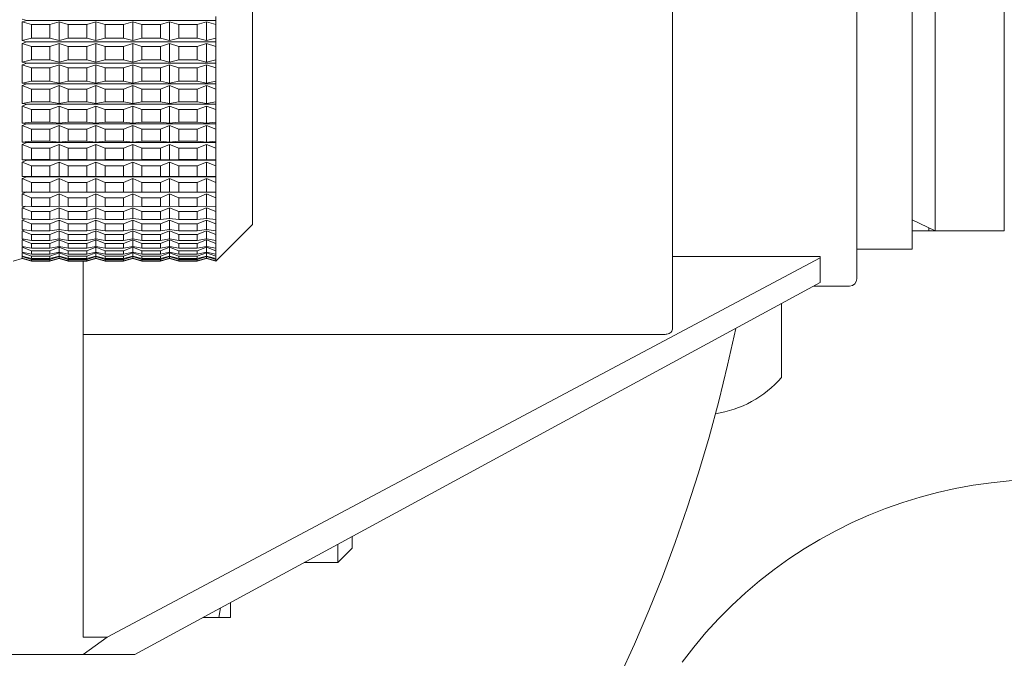
# Model space of a CAD drawing. Units: millimetres. Extents: x 0 to 420, y 0 to 297.
# Drawn here: x 140 to 154, y 30 to 39 of the extents above; entities that cross this region are included whole.
import ezdxf

# ---------------------------------------------------------------- set-up
doc = ezdxf.new("R2010")
doc.units = ezdxf.units.MM
doc.linetypes.add('SLD-Durchgehend', pattern=[0])

# ---------------------------------------------------------------- blocks, each defined once
blk = doc.blocks.new('SW_CENTERMARKSYMBOL_15')
at = {"color": 0, "linetype": 'SLD-Durchgehend', "lineweight": 0}
for p, q in [((0, 1), (0, 6.625)), ((0, 0), (0, 0.5)), ((-1, 0), (-6.625, 0)), ((0, 0), (-0.5, 0)), ((0, 0), (0, -0.5)), ((0, 0), (0.5, 0)), ((1, 0), (6.625, 0)), ((0, -1), (0, -6.625))]:
    blk.add_line(p, q, dxfattribs=at)

msp = doc.modelspace()

# ---------------------------------------------------------------- linework, layer by layer
at = {"color": 7, "linetype": 'SLD-Durchgehend', "lineweight": 15}
for p, q in [((149.3468, 43.40141), (149.3468, 34.75959)), ((151.8468, 42.7305), (151.8468, 35.4305)), ((152.5968, 42.3305), (152.5968, 35.8305)), ((143.6468, 41.993), (143.6468, 36.168)), ((152.9093, 36.0805), (152.9093, 42.0805)), ((153.8468, 37.5805), (153.8468, 40.5805)), ((140.58421, 38.93721), (140.5218, 38.95507)), ((140.5218, 38.91776), (140.58421, 38.93721)), ((140.5218, 38.6616), (140.5218, 38.91776)), ((140.6468, 38.87911), (140.5218, 38.91776)), ((140.58421, 38.93721), (143.1468, 38.93721)), ((140.6468, 38.69357), (140.6468, 38.87911)), ((140.6468, 38.87911), (140.8968, 38.87911)), ((141.0218, 38.91776), (140.8968, 38.87911)), ((140.8968, 38.69357), (140.8968, 38.87911)), ((141.1468, 38.87911), (141.0218, 38.91776)), ((141.0218, 38.6616), (141.0218, 38.91776)), ((141.1468, 38.87911), (141.3968, 38.87911)), ((141.1468, 38.69357), (141.1468, 38.87911)), ((141.5218, 38.91776), (141.3968, 38.87911)), ((141.3968, 38.69357), (141.3968, 38.87911)), ((141.6468, 38.87911), (141.5218, 38.91776)), ((141.5218, 38.6616), (141.5218, 38.91776)), ((141.6468, 38.69357), (141.6468, 38.87911)), ((141.6468, 38.87911), (141.8968, 38.87911)), ((142.0218, 38.91776), (141.8968, 38.87911)), ((141.8968, 38.69357), (141.8968, 38.87911)), ((142.0218, 38.6616), (142.0218, 38.91776)), ((142.1468, 38.87911), (142.0218, 38.91776)), ((142.1468, 38.69357), (142.1468, 38.87911)), ((142.1468, 38.87911), (142.3968, 38.87911)), ((142.5218, 38.91776), (142.3968, 38.87911)), ((142.3968, 38.69357), (142.3968, 38.87911)), ((142.5218, 38.6616), (142.5218, 38.91776)), ((142.6468, 38.87911), (142.5218, 38.91776)), ((142.6468, 38.69357), (142.6468, 38.87911)), ((142.6468, 38.87911), (142.8968, 38.87911)), ((143.0218, 38.91776), (142.8968, 38.87911)), ((142.8968, 38.69357), (142.8968, 38.87911)), ((143.1468, 38.87911), (143.0218, 38.91776)), ((143.0218, 38.6616), (143.0218, 38.91776)), ((143.1468, 38.99054), (143.1468, 38.87911)), ((143.1468, 38.69357), (143.1468, 38.87911)), ((140.5218, 38.6616), (140.6468, 38.69357)), ((140.58421, 38.6455), (140.5218, 38.6616)), ((140.5218, 38.62457), (140.58421, 38.6455)), ((140.5218, 38.37131), (140.5218, 38.62457)), ((140.6468, 38.58298), (140.5218, 38.62457)), ((140.58421, 38.6455), (143.1468, 38.6455)), ((140.6468, 38.69357), (140.8968, 38.69357)), ((140.8968, 38.69357), (141.0218, 38.6616)), ((141.0218, 38.62457), (140.8968, 38.58298)), ((141.0218, 38.6616), (141.1468, 38.69357)), ((141.0218, 38.37131), (141.0218, 38.62457)), ((141.1468, 38.58298), (141.0218, 38.62457)), ((141.1468, 38.69357), (141.3968, 38.69357)), ((141.3968, 38.69357), (141.5218, 38.6616)), ((141.5218, 38.62457), (141.3968, 38.58298)), ((141.5218, 38.6616), (141.6468, 38.69357)), ((141.5218, 38.37131), (141.5218, 38.62457)), ((141.6468, 38.58298), (141.5218, 38.62457)), ((141.6468, 38.69357), (141.8968, 38.69357)), ((141.8968, 38.69357), (142.0218, 38.6616)), ((142.0218, 38.62457), (141.8968, 38.58298)), ((142.0218, 38.6616), (142.1468, 38.69357)), ((142.1468, 38.58298), (142.0218, 38.62457)), ((142.0218, 38.37131), (142.0218, 38.62457)), ((142.1468, 38.69357), (142.3968, 38.69357)), ((142.3968, 38.69357), (142.5218, 38.6616)), ((142.5218, 38.62457), (142.3968, 38.58298)), ((142.5218, 38.6616), (142.6468, 38.69357)), ((142.5218, 38.37131), (142.5218, 38.62457)), ((142.6468, 38.58298), (142.5218, 38.62457)), ((142.6468, 38.69357), (142.8968, 38.69357)), ((142.8968, 38.69357), (143.0218, 38.6616)), ((143.0218, 38.62457), (142.8968, 38.58298)), ((143.0218, 38.6616), (143.1468, 38.69357)), ((143.0218, 38.37131), (143.0218, 38.62457)), ((143.1468, 38.58298), (143.0218, 38.62457)), ((143.1468, 38.69357), (143.1468, 38.58298)), ((140.6468, 38.39954), (140.6468, 38.58298)), ((140.6468, 38.58298), (140.8968, 38.58298)), ((140.8968, 38.39954), (140.8968, 38.58298)), ((141.1468, 38.39954), (141.1468, 38.58298)), ((141.1468, 38.58298), (141.3968, 38.58298)), ((141.3968, 38.39954), (141.3968, 38.58298)), ((141.6468, 38.39954), (141.6468, 38.58298)), ((141.6468, 38.58298), (141.8968, 38.58298)), ((141.8968, 38.39954), (141.8968, 38.58298)), ((142.1468, 38.39954), (142.1468, 38.58298)), ((142.1468, 38.58298), (142.3968, 38.58298)), ((142.3968, 38.39954), (142.3968, 38.58298)), ((142.6468, 38.39954), (142.6468, 38.58298)), ((142.6468, 38.58298), (142.8968, 38.58298)), ((142.8968, 38.39954), (142.8968, 38.58298)), ((143.1468, 38.39954), (143.1468, 38.58298)), ((140.5218, 38.37131), (140.6468, 38.39954)), ((140.58421, 38.35711), (140.5218, 38.37131)), ((140.5218, 38.33485), (140.58421, 38.35711)), ((140.58421, 38.35711), (143.1468, 38.35711)), ((140.6468, 38.39954), (140.8968, 38.39954)), ((140.8968, 38.39954), (141.0218, 38.37131)), ((141.0218, 38.37131), (141.1468, 38.39954)), ((141.1468, 38.39954), (141.3968, 38.39954)), ((141.3968, 38.39954), (141.5218, 38.37131)), ((141.5218, 38.37131), (141.6468, 38.39954)), ((141.6468, 38.39954), (141.8968, 38.39954)), ((141.8968, 38.39954), (142.0218, 38.37131)), ((142.0218, 38.37131), (142.1468, 38.39954)), ((142.1468, 38.39954), (142.3968, 38.39954)), ((142.3968, 38.39954), (142.5218, 38.37131)), ((142.5218, 38.37131), (142.6468, 38.39954)), ((142.6468, 38.39954), (142.8968, 38.39954)), ((142.8968, 38.39954), (143.0218, 38.37131)), ((143.0218, 38.37131), (143.1468, 38.39954)), ((143.1468, 38.39954), (143.1468, 38.29063)), ((140.5218, 38.08643), (140.5218, 38.33485)), ((140.6468, 38.29063), (140.5218, 38.33485)), ((140.6468, 38.1107), (140.6468, 38.29063)), ((140.6468, 38.29063), (140.8968, 38.29063)), ((141.0218, 38.33485), (140.8968, 38.29063)), ((140.8968, 38.1107), (140.8968, 38.29063)), ((141.0218, 38.08643), (141.0218, 38.33485)), ((141.1468, 38.29063), (141.0218, 38.33485)), ((141.1468, 38.1107), (141.1468, 38.29063)), ((141.1468, 38.29063), (141.3968, 38.29063)), ((141.5218, 38.33485), (141.3968, 38.29063)), ((141.3968, 38.1107), (141.3968, 38.29063)), ((141.5218, 38.08643), (141.5218, 38.33485)), ((141.6468, 38.29063), (141.5218, 38.33485)), ((141.6468, 38.1107), (141.6468, 38.29063)), ((141.6468, 38.29063), (141.8968, 38.29063)), ((142.0218, 38.33485), (141.8968, 38.29063)), ((141.8968, 38.1107), (141.8968, 38.29063)), ((142.0218, 38.08643), (142.0218, 38.33485)), ((142.1468, 38.29063), (142.0218, 38.33485)), ((142.1468, 38.1107), (142.1468, 38.29063)), ((142.1468, 38.29063), (142.3968, 38.29063)), ((142.5218, 38.33485), (142.3968, 38.29063)), ((142.3968, 38.1107), (142.3968, 38.29063)), ((142.5218, 38.08643), (142.5218, 38.33485)), ((142.6468, 38.29063), (142.5218, 38.33485)), ((142.6468, 38.1107), (142.6468, 38.29063)), ((142.6468, 38.29063), (142.8968, 38.29063)), ((143.0218, 38.33485), (142.8968, 38.29063)), ((142.8968, 38.1107), (142.8968, 38.29063)), ((143.0218, 38.08643), (143.0218, 38.33485)), ((143.1468, 38.29063), (143.0218, 38.33485)), ((143.1468, 38.1107), (143.1468, 38.29063)), ((140.5218, 38.08643), (140.6468, 38.1107)), ((140.58421, 38.07422), (140.5218, 38.08643)), ((140.5218, 38.05081), (140.58421, 38.07422)), ((140.58421, 38.07422), (143.1468, 38.07422)), ((140.6468, 38.1107), (140.8968, 38.1107)), ((140.8968, 38.1107), (141.0218, 38.08643)), ((141.0218, 38.08643), (141.1468, 38.1107)), ((141.1468, 38.1107), (141.3968, 38.1107)), ((141.3968, 38.1107), (141.5218, 38.08643)), ((141.5218, 38.08643), (141.6468, 38.1107)), ((141.6468, 38.1107), (141.8968, 38.1107)), ((141.8968, 38.1107), (142.0218, 38.08643)), ((142.0218, 38.08643), (142.1468, 38.1107)), ((142.1468, 38.1107), (142.3968, 38.1107)), ((142.3968, 38.1107), (142.5218, 38.08643)), ((142.5218, 38.08643), (142.6468, 38.1107)), ((142.6468, 38.1107), (142.8968, 38.1107)), ((142.8968, 38.1107), (143.0218, 38.08643)), ((143.0218, 38.08643), (143.1468, 38.1107)), ((143.1468, 38.1107), (143.1468, 38.00429)), ((140.5218, 37.80911), (140.5218, 38.05081)), ((140.6468, 38.00429), (140.5218, 38.05081)), ((140.6468, 38.00429), (140.8968, 38.00429)), ((140.6468, 37.82923), (140.6468, 38.00429)), ((141.0218, 38.05081), (140.8968, 38.00429)), ((140.8968, 37.82923), (140.8968, 38.00429)), ((141.1468, 38.00429), (141.0218, 38.05081)), ((141.0218, 37.80911), (141.0218, 38.05081)), ((141.1468, 38.00429), (141.3968, 38.00429)), ((141.1468, 37.82923), (141.1468, 38.00429)), ((141.5218, 38.05081), (141.3968, 38.00429)), ((141.3968, 37.82923), (141.3968, 38.00429)), ((141.6468, 38.00429), (141.5218, 38.05081)), ((141.5218, 37.80911), (141.5218, 38.05081)), ((141.6468, 38.00429), (141.8968, 38.00429)), ((141.6468, 37.82923), (141.6468, 38.00429)), ((142.0218, 38.05081), (141.8968, 38.00429)), ((141.8968, 37.82923), (141.8968, 38.00429)), ((142.1468, 38.00429), (142.0218, 38.05081)), ((142.0218, 37.80911), (142.0218, 38.05081)), ((142.1468, 38.00429), (142.3968, 38.00429)), ((142.1468, 37.82923), (142.1468, 38.00429)), ((142.5218, 38.05081), (142.3968, 38.00429)), ((142.3968, 37.82923), (142.3968, 38.00429)), ((142.6468, 38.00429), (142.5218, 38.05081)), ((142.5218, 37.80911), (142.5218, 38.05081)), ((142.6468, 38.00429), (142.8968, 38.00429)), ((142.6468, 37.82923), (142.6468, 38.00429)), ((143.0218, 38.05081), (142.8968, 38.00429)), ((142.8968, 37.82923), (142.8968, 38.00429)), ((143.1468, 38.00429), (143.0218, 38.05081)), ((143.0218, 37.80911), (143.0218, 38.05081)), ((143.1468, 37.82923), (143.1468, 38.00429)), ((140.5218, 37.80911), (140.6468, 37.82923)), ((140.58421, 37.79898), (140.5218, 37.80911)), ((140.6468, 37.82923), (140.8968, 37.82923)), ((140.8968, 37.82923), (141.0218, 37.80911)), ((141.0218, 37.80911), (141.1468, 37.82923)), ((141.1468, 37.82923), (141.3968, 37.82923)), ((141.3968, 37.82923), (141.5218, 37.80911)), ((141.5218, 37.80911), (141.6468, 37.82923)), ((141.6468, 37.82923), (141.8968, 37.82923)), ((141.8968, 37.82923), (142.0218, 37.80911)), ((142.0218, 37.80911), (142.1468, 37.82923)), ((142.1468, 37.82923), (142.3968, 37.82923)), ((142.3968, 37.82923), (142.5218, 37.80911)), ((142.5218, 37.80911), (142.6468, 37.82923)), ((142.6468, 37.82923), (142.8968, 37.82923)), ((142.8968, 37.82923), (143.0218, 37.80911)), ((143.0218, 37.80911), (143.1468, 37.82923)), ((143.1468, 37.82923), (143.1468, 37.72615)), ((140.5218, 37.7746), (140.58421, 37.79898)), ((140.5218, 37.54147), (140.5218, 37.7746)), ((140.6468, 37.72615), (140.5218, 37.7746)), ((140.58421, 37.79898), (143.1468, 37.79898)), ((140.6468, 37.55729), (140.6468, 37.72615)), ((140.6468, 37.72615), (140.8968, 37.72615)), ((141.0218, 37.7746), (140.8968, 37.72615)), ((140.8968, 37.55729), (140.8968, 37.72615)), ((141.1468, 37.72615), (141.0218, 37.7746)), ((141.0218, 37.54147), (141.0218, 37.7746)), ((141.1468, 37.72615), (141.3968, 37.72615)), ((141.1468, 37.55729), (141.1468, 37.72615)), ((141.5218, 37.7746), (141.3968, 37.72615)), ((141.3968, 37.55729), (141.3968, 37.72615)), ((141.5218, 37.54147), (141.5218, 37.7746)), ((141.6468, 37.72615), (141.5218, 37.7746)), ((141.6468, 37.55729), (141.6468, 37.72615)), ((141.6468, 37.72615), (141.8968, 37.72615)), ((142.0218, 37.7746), (141.8968, 37.72615)), ((141.8968, 37.55729), (141.8968, 37.72615)), ((142.1468, 37.72615), (142.0218, 37.7746)), ((142.0218, 37.54147), (142.0218, 37.7746)), ((142.1468, 37.72615), (142.3968, 37.72615)), ((142.1468, 37.55729), (142.1468, 37.72615)), ((142.5218, 37.7746), (142.3968, 37.72615)), ((142.3968, 37.55729), (142.3968, 37.72615)), ((142.5218, 37.54147), (142.5218, 37.7746)), ((142.6468, 37.72615), (142.5218, 37.7746)), ((142.6468, 37.55729), (142.6468, 37.72615)), ((142.6468, 37.72615), (142.8968, 37.72615)), ((143.0218, 37.7746), (142.8968, 37.72615)), ((142.8968, 37.55729), (142.8968, 37.72615)), ((143.0218, 37.54147), (143.0218, 37.7746)), ((143.1468, 37.72615), (143.0218, 37.7746)), ((143.1468, 37.55729), (143.1468, 37.72615)), ((140.5218, 37.54147), (140.6468, 37.55729)), ((140.58421, 37.5335), (140.5218, 37.54147)), ((140.6468, 37.55729), (140.8968, 37.55729)), ((140.8968, 37.55729), (141.0218, 37.54147)), ((141.0218, 37.54147), (141.1468, 37.55729)), ((141.1468, 37.55729), (141.3968, 37.55729)), ((141.3968, 37.55729), (141.5218, 37.54147)), ((141.5218, 37.54147), (141.6468, 37.55729)), ((141.6468, 37.55729), (141.8968, 37.55729)), ((141.8968, 37.55729), (142.0218, 37.54147)), ((142.0218, 37.54147), (142.1468, 37.55729)), ((142.1468, 37.55729), (142.3968, 37.55729)), ((142.3968, 37.55729), (142.5218, 37.54147)), ((142.5218, 37.54147), (142.6468, 37.55729)), ((142.6468, 37.55729), (142.8968, 37.55729)), ((142.8968, 37.55729), (143.0218, 37.54147)), ((143.0218, 37.54147), (143.1468, 37.55729)), ((143.1468, 37.55729), (143.1468, 37.45831)), ((153.8468, 36.0805), (153.8468, 37.5805)), ((140.5218, 37.50833), (140.58421, 37.5335)), ((140.5218, 37.28554), (140.5218, 37.50833)), ((140.6468, 37.45831), (140.5218, 37.50833)), ((140.58421, 37.5335), (143.1468, 37.5335)), ((140.6468, 37.29694), (140.6468, 37.45831)), ((140.6468, 37.45831), (140.8968, 37.45831)), ((141.0218, 37.50833), (140.8968, 37.45831)), ((140.8968, 37.29694), (140.8968, 37.45831)), ((141.0218, 37.28554), (141.0218, 37.50833)), ((141.1468, 37.45831), (141.0218, 37.50833)), ((141.1468, 37.29694), (141.1468, 37.45831)), ((141.1468, 37.45831), (141.3968, 37.45831)), ((141.5218, 37.50833), (141.3968, 37.45831)), ((141.3968, 37.29694), (141.3968, 37.45831)), ((141.5218, 37.28554), (141.5218, 37.50833)), ((141.6468, 37.45831), (141.5218, 37.50833)), ((141.6468, 37.29694), (141.6468, 37.45831)), ((141.6468, 37.45831), (141.8968, 37.45831)), ((142.0218, 37.50833), (141.8968, 37.45831)), ((141.8968, 37.29694), (141.8968, 37.45831)), ((142.1468, 37.45831), (142.0218, 37.50833)), ((142.0218, 37.28554), (142.0218, 37.50833)), ((142.1468, 37.29694), (142.1468, 37.45831)), ((142.1468, 37.45831), (142.3968, 37.45831)), ((142.5218, 37.50833), (142.3968, 37.45831)), ((142.3968, 37.29694), (142.3968, 37.45831)), ((142.6468, 37.45831), (142.5218, 37.50833)), ((142.5218, 37.28554), (142.5218, 37.50833)), ((142.6468, 37.29694), (142.6468, 37.45831)), ((142.6468, 37.45831), (142.8968, 37.45831)), ((143.0218, 37.50833), (142.8968, 37.45831)), ((142.8968, 37.29694), (142.8968, 37.45831)), ((143.0218, 37.28554), (143.0218, 37.50833)), ((143.1468, 37.45831), (143.0218, 37.50833)), ((143.1468, 37.29694), (143.1468, 37.45831)), ((140.5218, 37.28554), (140.6468, 37.29694)), ((140.58421, 37.2798), (140.5218, 37.28554)), ((140.5218, 37.25402), (140.58421, 37.2798)), ((140.58421, 37.2798), (143.1468, 37.2798)), ((140.6468, 37.29694), (140.8968, 37.29694)), ((140.8968, 37.29694), (141.0218, 37.28554)), ((141.0218, 37.28554), (141.1468, 37.29694)), ((141.1468, 37.29694), (141.3968, 37.29694)), ((141.3968, 37.29694), (141.5218, 37.28554)), ((141.5218, 37.28554), (141.6468, 37.29694)), ((141.6468, 37.29694), (141.8968, 37.29694)), ((141.8968, 37.29694), (142.0218, 37.28554)), ((142.0218, 37.28554), (142.1468, 37.29694)), ((142.1468, 37.29694), (142.3968, 37.29694)), ((142.3968, 37.29694), (142.5218, 37.28554)), ((142.5218, 37.28554), (142.6468, 37.29694)), ((142.6468, 37.29694), (142.8968, 37.29694)), ((142.8968, 37.29694), (143.0218, 37.28554)), ((143.0218, 37.28554), (143.1468, 37.29694)), ((143.1468, 37.29694), (143.1468, 37.20282)), ((140.5218, 37.04327), (140.5218, 37.25402)), ((140.6468, 37.20282), (140.5218, 37.25402)), ((140.6468, 37.20282), (140.8968, 37.20282)), ((140.6468, 37.05016), (140.6468, 37.20282)), ((141.0218, 37.25402), (140.8968, 37.20282)), ((140.8968, 37.05016), (140.8968, 37.20282)), ((141.1468, 37.20282), (141.0218, 37.25402)), ((141.0218, 37.04327), (141.0218, 37.25402)), ((141.1468, 37.20282), (141.3968, 37.20282)), ((141.1468, 37.05016), (141.1468, 37.20282)), ((141.5218, 37.25402), (141.3968, 37.20282)), ((141.3968, 37.05016), (141.3968, 37.20282)), ((141.6468, 37.20282), (141.5218, 37.25402)), ((141.5218, 37.04327), (141.5218, 37.25402)), ((141.6468, 37.20282), (141.8968, 37.20282)), ((141.6468, 37.05016), (141.6468, 37.20282)), ((142.0218, 37.25402), (141.8968, 37.20282)), ((141.8968, 37.05016), (141.8968, 37.20282)), ((142.1468, 37.20282), (142.0218, 37.25402)), ((142.0218, 37.04327), (142.0218, 37.25402)), ((142.1468, 37.20282), (142.3968, 37.20282)), ((142.1468, 37.05016), (142.1468, 37.20282)), ((142.5218, 37.25402), (142.3968, 37.20282)), ((142.3968, 37.05016), (142.3968, 37.20282)), ((142.6468, 37.20282), (142.5218, 37.25402)), ((142.5218, 37.04327), (142.5218, 37.25402)), ((142.6468, 37.20282), (142.8968, 37.20282)), ((142.6468, 37.05016), (142.6468, 37.20282)), ((143.0218, 37.25402), (142.8968, 37.20282)), ((142.8968, 37.05016), (142.8968, 37.20282)), ((143.1468, 37.20282), (143.0218, 37.25402)), ((143.0218, 37.04327), (143.0218, 37.25402)), ((143.1468, 37.05016), (143.1468, 37.20282)), ((140.5218, 37.04327), (140.6468, 37.05016)), ((140.58421, 37.0398), (140.5218, 37.04327)), ((140.5218, 37.01362), (140.58421, 37.0398)), ((140.5218, 36.8165), (140.5218, 37.01362)), ((140.6468, 36.96161), (140.5218, 37.01362)), ((140.58421, 37.0398), (143.1468, 37.0398)), ((140.6468, 37.05016), (140.8968, 37.05016)), ((140.8968, 37.05016), (141.0218, 37.04327)), ((141.0218, 37.01362), (140.8968, 36.96161)), ((141.0218, 37.04327), (141.1468, 37.05016)), ((141.1468, 36.96161), (141.0218, 37.01362)), ((141.0218, 36.8165), (141.0218, 37.01362)), ((141.1468, 37.05016), (141.3968, 37.05016)), ((141.3968, 37.05016), (141.5218, 37.04327)), ((141.5218, 37.01362), (141.3968, 36.96161)), ((141.5218, 37.04327), (141.6468, 37.05016)), ((141.6468, 36.96161), (141.5218, 37.01362)), ((141.5218, 36.8165), (141.5218, 37.01362)), ((141.6468, 37.05016), (141.8968, 37.05016)), ((141.8968, 37.05016), (142.0218, 37.04327)), ((142.0218, 37.01362), (141.8968, 36.96161)), ((142.0218, 37.04327), (142.1468, 37.05016)), ((142.1468, 36.96161), (142.0218, 37.01362)), ((142.0218, 36.8165), (142.0218, 37.01362)), ((142.1468, 37.05016), (142.3968, 37.05016)), ((142.3968, 37.05016), (142.5218, 37.04327)), ((142.5218, 37.01362), (142.3968, 36.96161)), ((142.5218, 37.04327), (142.6468, 37.05016)), ((142.6468, 36.96161), (142.5218, 37.01362)), ((142.5218, 36.8165), (142.5218, 37.01362)), ((142.6468, 37.05016), (142.8968, 37.05016)), ((142.8968, 37.05016), (143.0218, 37.04327)), ((143.0218, 37.01362), (142.8968, 36.96161)), ((143.0218, 37.04327), (143.1468, 37.05016)), ((143.1468, 36.96161), (143.0218, 37.01362)), ((143.0218, 36.8165), (143.0218, 37.01362)), ((143.1468, 37.05016), (143.1468, 36.96161)), ((140.6468, 36.96161), (140.8968, 36.96161)), ((140.6468, 36.81884), (140.6468, 36.96161)), ((140.8968, 36.81884), (140.8968, 36.96161)), ((141.1468, 36.96161), (141.3968, 36.96161)), ((141.1468, 36.81884), (141.1468, 36.96161)), ((141.3968, 36.81884), (141.3968, 36.96161)), ((141.6468, 36.81884), (141.6468, 36.96161)), ((141.6468, 36.96161), (141.8968, 36.96161)), ((141.8968, 36.81884), (141.8968, 36.96161)), ((142.1468, 36.96161), (142.3968, 36.96161)), ((142.1468, 36.81884), (142.1468, 36.96161)), ((142.3968, 36.81884), (142.3968, 36.96161)), ((142.6468, 36.96161), (142.8968, 36.96161)), ((142.6468, 36.81884), (142.6468, 36.96161)), ((142.8968, 36.81884), (142.8968, 36.96161)), ((143.1468, 36.81884), (143.1468, 36.96161)), ((140.5218, 36.8165), (140.6468, 36.81884)), ((140.58421, 36.81533), (140.5218, 36.8165)), ((140.5218, 36.78895), (140.58421, 36.81533)), ((140.5218, 36.60697), (140.5218, 36.78895)), ((140.6468, 36.73654), (140.5218, 36.78895)), ((140.58421, 36.81533), (143.1468, 36.81533)), ((140.6468, 36.81884), (140.8968, 36.81884)), ((140.8968, 36.81884), (141.0218, 36.8165)), ((141.0218, 36.78895), (140.8968, 36.73654)), ((141.0218, 36.8165), (141.1468, 36.81884)), ((141.1468, 36.73654), (141.0218, 36.78895)), ((141.0218, 36.60697), (141.0218, 36.78895)), ((141.1468, 36.81884), (141.3968, 36.81884)), ((141.3968, 36.81884), (141.5218, 36.8165)), ((141.5218, 36.78895), (141.3968, 36.73654)), ((141.5218, 36.8165), (141.6468, 36.81884)), ((141.6468, 36.73654), (141.5218, 36.78895)), ((141.5218, 36.60697), (141.5218, 36.78895)), ((141.6468, 36.81884), (141.8968, 36.81884)), ((141.8968, 36.81884), (142.0218, 36.8165)), ((142.0218, 36.78895), (141.8968, 36.73654)), ((142.0218, 36.8165), (142.1468, 36.81884)), ((142.1468, 36.73654), (142.0218, 36.78895)), ((142.0218, 36.60697), (142.0218, 36.78895)), ((142.1468, 36.81884), (142.3968, 36.81884)), ((142.3968, 36.81884), (142.5218, 36.8165)), ((142.5218, 36.78895), (142.3968, 36.73654)), ((142.5218, 36.8165), (142.6468, 36.81884)), ((142.6468, 36.73654), (142.5218, 36.78895)), ((142.5218, 36.60697), (142.5218, 36.78895)), ((142.6468, 36.81884), (142.8968, 36.81884)), ((142.8968, 36.81884), (143.0218, 36.8165)), ((143.0218, 36.78895), (142.8968, 36.73654)), ((143.0218, 36.8165), (143.1468, 36.81884)), ((143.1468, 36.73654), (143.0218, 36.78895)), ((143.0218, 36.60697), (143.0218, 36.78895)), ((143.1468, 36.81884), (143.1468, 36.73654)), ((140.5218, 36.58171), (140.58421, 36.60809)), ((140.5218, 36.60697), (140.6468, 36.60473)), ((140.6468, 36.73654), (140.8968, 36.73654)), ((140.6468, 36.60473), (140.6468, 36.73654)), ((140.6468, 36.60473), (140.8968, 36.60473)), ((140.8968, 36.60473), (140.8968, 36.73654)), ((140.8968, 36.60473), (141.0218, 36.60697)), ((141.0218, 36.60697), (141.1468, 36.60473)), ((141.1468, 36.73654), (141.3968, 36.73654)), ((141.1468, 36.60473), (141.1468, 36.73654)), ((141.1468, 36.60473), (141.3968, 36.60473)), ((141.3968, 36.60473), (141.3968, 36.73654)), ((141.3968, 36.60473), (141.5218, 36.60697)), ((141.5218, 36.60697), (141.6468, 36.60473)), ((141.6468, 36.73654), (141.8968, 36.73654)), ((141.6468, 36.60473), (141.6468, 36.73654)), ((141.6468, 36.60473), (141.8968, 36.60473)), ((141.8968, 36.60473), (141.8968, 36.73654)), ((141.8968, 36.60473), (142.0218, 36.60697)), ((142.0218, 36.60697), (142.1468, 36.60473)), ((142.1468, 36.73654), (142.3968, 36.73654)), ((142.1468, 36.60473), (142.1468, 36.73654)), ((142.1468, 36.60473), (142.3968, 36.60473)), ((142.3968, 36.60473), (142.3968, 36.73654)), ((142.3968, 36.60473), (142.5218, 36.60697)), ((142.5218, 36.60697), (142.6468, 36.60473)), ((142.6468, 36.60473), (142.6468, 36.73654)), ((142.6468, 36.73654), (142.8968, 36.73654)), ((142.6468, 36.60473), (142.8968, 36.60473)), ((142.8968, 36.60473), (142.8968, 36.73654)), ((142.8968, 36.60473), (143.0218, 36.60697)), ((143.0218, 36.60697), (143.1468, 36.60473)), ((143.1468, 36.60473), (143.1468, 36.73654)), ((143.1468, 36.5293), (143.1468, 36.60473)), ((140.5218, 36.41626), (140.5218, 36.58171)), ((140.6468, 36.5293), (140.5218, 36.58171)), ((140.6468, 36.5293), (140.8968, 36.5293)), ((140.6468, 36.40946), (140.6468, 36.5293)), ((141.0218, 36.58171), (140.8968, 36.5293)), ((140.8968, 36.40946), (140.8968, 36.5293)), ((141.1468, 36.5293), (141.0218, 36.58171)), ((141.0218, 36.41626), (141.0218, 36.58171)), ((141.1468, 36.5293), (141.3968, 36.5293)), ((141.1468, 36.40946), (141.1468, 36.5293)), ((141.5218, 36.58171), (141.3968, 36.5293)), ((141.3968, 36.40946), (141.3968, 36.5293)), ((141.6468, 36.5293), (141.5218, 36.58171)), ((141.5218, 36.41626), (141.5218, 36.58171)), ((141.6468, 36.5293), (141.8968, 36.5293)), ((141.6468, 36.40946), (141.6468, 36.5293)), ((142.0218, 36.58171), (141.8968, 36.5293)), ((141.8968, 36.40946), (141.8968, 36.5293)), ((142.1468, 36.5293), (142.0218, 36.58171)), ((142.0218, 36.41626), (142.0218, 36.58171)), ((142.1468, 36.5293), (142.3968, 36.5293)), ((142.1468, 36.40946), (142.1468, 36.5293)), ((142.5218, 36.58171), (142.3968, 36.5293)), ((142.3968, 36.40946), (142.3968, 36.5293)), ((142.6468, 36.5293), (142.5218, 36.58171)), ((142.5218, 36.41626), (142.5218, 36.58171)), ((142.6468, 36.5293), (142.8968, 36.5293)), ((142.6468, 36.40946), (142.6468, 36.5293)), ((143.0218, 36.58171), (142.8968, 36.5293)), ((142.8968, 36.40946), (142.8968, 36.5293)), ((143.1468, 36.5293), (143.0218, 36.58171)), ((143.0218, 36.41626), (143.0218, 36.58171)), ((143.1468, 36.40946), (143.1468, 36.5293)), ((140.5218, 36.41626), (140.6468, 36.40946)), ((140.5218, 36.3935), (140.56983, 36.41365)), ((140.5218, 36.24582), (140.5218, 36.3935)), ((140.6468, 36.34148), (140.5218, 36.3935)), ((140.6468, 36.40946), (140.8968, 36.40946)), ((140.6468, 36.34148), (140.8968, 36.34148)), ((140.6468, 36.23452), (140.6468, 36.34148)), ((140.8968, 36.40946), (141.0218, 36.41626)), ((141.0218, 36.3935), (140.8968, 36.34148)), ((140.8968, 36.23452), (140.8968, 36.34148)), ((141.0218, 36.41626), (141.1468, 36.40946)), ((141.1468, 36.34148), (141.0218, 36.3935)), ((141.0218, 36.24582), (141.0218, 36.3935)), ((141.1468, 36.40946), (141.3968, 36.40946)), ((141.1468, 36.34148), (141.3968, 36.34148)), ((141.1468, 36.23452), (141.1468, 36.34148)), ((141.3968, 36.40946), (141.5218, 36.41626)), ((141.5218, 36.3935), (141.3968, 36.34148)), ((141.3968, 36.23452), (141.3968, 36.34148)), ((141.5218, 36.41626), (141.6468, 36.40946)), ((141.6468, 36.34148), (141.5218, 36.3935)), ((141.5218, 36.24582), (141.5218, 36.3935)), ((141.6468, 36.40946), (141.8968, 36.40946)), ((141.6468, 36.34148), (141.8968, 36.34148)), ((141.6468, 36.23452), (141.6468, 36.34148)), ((141.8968, 36.40946), (142.0218, 36.41626)), ((142.0218, 36.3935), (141.8968, 36.34148)), ((141.8968, 36.23452), (141.8968, 36.34148)), ((142.0218, 36.41626), (142.1468, 36.40946)), ((142.1468, 36.34148), (142.0218, 36.3935)), ((142.0218, 36.24582), (142.0218, 36.3935)), ((142.1468, 36.40946), (142.3968, 36.40946)), ((142.1468, 36.34148), (142.3968, 36.34148)), ((142.1468, 36.23452), (142.1468, 36.34148)), ((142.3968, 36.40946), (142.5218, 36.41626)), ((142.5218, 36.3935), (142.3968, 36.34148)), ((142.3968, 36.23452), (142.3968, 36.34148)), ((142.5218, 36.41626), (142.6468, 36.40946)), ((142.6468, 36.34148), (142.5218, 36.3935)), ((142.5218, 36.24582), (142.5218, 36.3935)), ((142.6468, 36.40946), (142.8968, 36.40946)), ((142.6468, 36.34148), (142.8968, 36.34148)), ((142.6468, 36.23452), (142.6468, 36.34148)), ((142.8968, 36.40946), (143.0218, 36.41626)), ((143.0218, 36.3935), (142.8968, 36.34148)), ((142.8968, 36.23452), (142.8968, 36.34148)), ((143.0218, 36.41626), (143.1468, 36.40946)), ((143.1468, 36.34148), (143.0218, 36.3935)), ((143.0218, 36.24582), (143.0218, 36.3935)), ((143.1468, 36.40946), (143.1468, 36.34148)), ((143.1468, 36.23452), (143.1468, 36.34148)), ((140.5218, 36.24582), (140.6468, 36.23452)), ((140.5218, 36.22573), (140.5617, 36.24222)), ((140.5218, 36.09696), (140.5218, 36.22573)), ((140.6468, 36.1745), (140.5218, 36.22573)), ((140.6468, 36.23452), (140.8968, 36.23452)), ((140.8968, 36.23452), (141.0218, 36.24582)), ((141.0218, 36.22573), (140.8968, 36.1745)), ((141.0218, 36.24582), (141.1468, 36.23452)), ((141.1468, 36.1745), (141.0218, 36.22573)), ((141.0218, 36.09696), (141.0218, 36.22573)), ((141.1468, 36.23452), (141.3968, 36.23452)), ((141.3968, 36.23452), (141.5218, 36.24582)), ((141.5218, 36.22573), (141.3968, 36.1745)), ((141.5218, 36.24582), (141.6468, 36.23452)), ((141.6468, 36.1745), (141.5218, 36.22573)), ((141.5218, 36.09696), (141.5218, 36.22573)), ((141.6468, 36.23452), (141.8968, 36.23452)), ((141.8968, 36.23452), (142.0218, 36.24582)), ((142.0218, 36.22573), (141.8968, 36.1745)), ((142.0218, 36.24582), (142.1468, 36.23452)), ((142.1468, 36.1745), (142.0218, 36.22573)), ((142.0218, 36.09696), (142.0218, 36.22573)), ((142.1468, 36.23452), (142.3968, 36.23452)), ((142.3968, 36.23452), (142.5218, 36.24582)), ((142.5218, 36.22573), (142.3968, 36.1745)), ((142.5218, 36.24582), (142.6468, 36.23452)), ((142.6468, 36.1745), (142.5218, 36.22573)), ((142.5218, 36.09696), (142.5218, 36.22573)), ((142.6468, 36.23452), (142.8968, 36.23452)), ((142.8968, 36.23452), (143.0218, 36.24582)), ((143.0218, 36.22573), (142.8968, 36.1745)), ((143.0218, 36.24582), (143.1468, 36.23452)), ((143.1468, 36.1745), (143.0218, 36.22573)), ((143.0218, 36.09696), (143.0218, 36.22573)), ((143.1468, 36.23452), (143.1468, 36.1745)), ((152.5968, 36.2305), (152.9093, 36.0805)), ((140.5218, 36.09696), (140.6468, 36.08124)), ((140.5218, 36.07969), (140.55443, 36.09286)), ((140.5218, 35.97081), (140.5218, 36.07969)), ((140.6468, 36.02964), (140.5218, 36.07969)), ((140.6468, 36.1745), (140.8968, 36.1745)), ((140.6468, 36.08124), (140.6468, 36.1745)), ((140.6468, 36.08124), (140.8968, 36.08124)), ((140.8968, 36.08124), (140.8968, 36.1745)), ((140.8968, 36.08124), (141.0218, 36.09696)), ((141.0218, 36.07969), (140.8968, 36.02964)), ((141.0218, 36.09696), (141.1468, 36.08124)), ((141.1468, 36.02964), (141.0218, 36.07969)), ((141.0218, 35.97081), (141.0218, 36.07969)), ((141.1468, 36.1745), (141.3968, 36.1745)), ((141.1468, 36.08124), (141.1468, 36.1745)), ((141.1468, 36.08124), (141.3968, 36.08124)), ((141.3968, 36.08124), (141.3968, 36.1745)), ((141.3968, 36.08124), (141.5218, 36.09696)), ((141.5218, 36.07969), (141.3968, 36.02964)), ((141.5218, 36.09696), (141.6468, 36.08124)), ((141.6468, 36.02964), (141.5218, 36.07969)), ((141.5218, 35.97081), (141.5218, 36.07969)), ((141.6468, 36.1745), (141.8968, 36.1745)), ((141.6468, 36.08124), (141.6468, 36.1745)), ((141.6468, 36.08124), (141.8968, 36.08124)), ((141.8968, 36.08124), (141.8968, 36.1745)), ((141.8968, 36.08124), (142.0218, 36.09696)), ((142.0218, 36.07969), (141.8968, 36.02964)), ((142.0218, 36.09696), (142.1468, 36.08124)), ((142.1468, 36.02964), (142.0218, 36.07969)), ((142.0218, 35.97081), (142.0218, 36.07969)), ((142.1468, 36.1745), (142.3968, 36.1745)), ((142.1468, 36.08124), (142.1468, 36.1745)), ((142.1468, 36.08124), (142.3968, 36.08124)), ((142.3968, 36.08124), (142.3968, 36.1745)), ((142.3968, 36.08124), (142.5218, 36.09696)), ((142.5218, 36.07969), (142.3968, 36.02964)), ((142.5218, 36.09696), (142.6468, 36.08124)), ((142.6468, 36.02964), (142.5218, 36.07969)), ((142.5218, 35.97081), (142.5218, 36.07969)), ((142.6468, 36.1745), (142.8968, 36.1745)), ((142.6468, 36.08124), (142.6468, 36.1745)), ((142.6468, 36.08124), (142.8968, 36.08124)), ((142.8968, 36.08124), (142.8968, 36.1745)), ((142.8968, 36.08124), (143.0218, 36.09696)), ((143.0218, 36.07969), (142.8968, 36.02964)), ((143.0218, 36.09696), (143.1468, 36.08124)), ((143.1468, 36.02964), (143.0218, 36.07969)), ((143.0218, 35.97081), (143.0218, 36.07969)), ((143.1468, 36.08124), (143.1468, 36.1745)), ((143.1468, 35.668), (143.6468, 36.168)), ((143.1468, 36.08124), (143.1468, 36.02964)), ((152.5968, 36.0805), (152.82388, 36.0805)), ((152.82388, 36.0805), (152.82388, 36.1215)), ((152.9093, 36.0805), (153.8468, 36.0805)), ((140.5218, 35.97081), (140.6468, 35.95078)), ((140.5218, 35.95649), (140.54778, 35.96665)), ((140.5218, 35.86833), (140.5218, 35.95649)), ((140.6468, 35.908), (140.5218, 35.95649)), ((140.6468, 36.02964), (140.8968, 36.02964)), ((140.6468, 35.95078), (140.6468, 36.02964)), ((140.6468, 35.95078), (140.8968, 35.95078)), ((140.8968, 35.95078), (140.8968, 36.02964)), ((140.8968, 35.95078), (141.0218, 35.97081)), ((141.0218, 35.95649), (140.8968, 35.908)), ((141.0218, 35.97081), (141.1468, 35.95078)), ((141.1468, 35.908), (141.0218, 35.95649)), ((141.0218, 35.86833), (141.0218, 35.95649)), ((141.1468, 36.02964), (141.3968, 36.02964)), ((141.1468, 35.95078), (141.1468, 36.02964)), ((141.1468, 35.95078), (141.3968, 35.95078)), ((141.3968, 35.95078), (141.3968, 36.02964)), ((141.3968, 35.95078), (141.5218, 35.97081)), ((141.5218, 35.95649), (141.3968, 35.908)), ((141.5218, 35.97081), (141.6468, 35.95078)), ((141.6468, 35.908), (141.5218, 35.95649)), ((141.5218, 35.86833), (141.5218, 35.95649)), ((141.6468, 36.02964), (141.8968, 36.02964)), ((141.6468, 35.95078), (141.6468, 36.02964)), ((141.6468, 35.95078), (141.8968, 35.95078)), ((141.8968, 35.95078), (141.8968, 36.02964)), ((141.8968, 35.95078), (142.0218, 35.97081)), ((142.0218, 35.95649), (141.8968, 35.908)), ((142.0218, 35.97081), (142.1468, 35.95078)), ((142.1468, 35.908), (142.0218, 35.95649)), ((142.0218, 35.86833), (142.0218, 35.95649)), ((142.1468, 36.02964), (142.3968, 36.02964)), ((142.1468, 35.95078), (142.1468, 36.02964)), ((142.1468, 35.95078), (142.3968, 35.95078)), ((142.3968, 35.95078), (142.3968, 36.02964)), ((142.3968, 35.95078), (142.5218, 35.97081)), ((142.5218, 35.95649), (142.3968, 35.908)), ((142.5218, 35.97081), (142.6468, 35.95078)), ((142.6468, 35.908), (142.5218, 35.95649)), ((142.5218, 35.86833), (142.5218, 35.95649)), ((142.6468, 36.02964), (142.8968, 36.02964)), ((142.6468, 35.95078), (142.6468, 36.02964)), ((142.6468, 35.95078), (142.8968, 35.95078)), ((142.8968, 35.95078), (142.8968, 36.02964)), ((142.8968, 35.95078), (143.0218, 35.97081)), ((143.0218, 35.95649), (142.8968, 35.908)), ((143.0218, 35.97081), (143.1468, 35.95078)), ((143.1468, 35.908), (143.0218, 35.95649)), ((143.0218, 35.86833), (143.0218, 35.95649)), ((143.1468, 35.95078), (143.1468, 36.02964)), ((143.1468, 35.95078), (143.1468, 35.908)), ((140.5218, 35.86833), (140.6468, 35.84414)), ((140.5218, 35.85706), (140.5416, 35.8645)), ((140.5218, 35.79029), (140.5218, 35.85706)), ((140.6468, 35.81051), (140.5218, 35.85706)), ((140.6468, 35.908), (140.8968, 35.908)), ((140.6468, 35.84414), (140.6468, 35.908)), ((140.6468, 35.84414), (140.8968, 35.84414)), ((140.6468, 35.81051), (140.8968, 35.81051)), ((140.6468, 35.76214), (140.6468, 35.81051)), ((140.8968, 35.84414), (140.8968, 35.908)), ((140.8968, 35.84414), (141.0218, 35.86833)), ((141.0218, 35.85706), (140.8968, 35.81051)), ((140.8968, 35.76214), (140.8968, 35.81051)), ((141.0218, 35.86833), (141.1468, 35.84414)), ((141.1468, 35.81051), (141.0218, 35.85706)), ((141.0218, 35.79029), (141.0218, 35.85706)), ((141.1468, 35.908), (141.3968, 35.908)), ((141.1468, 35.84414), (141.1468, 35.908)), ((141.1468, 35.84414), (141.3968, 35.84414)), ((141.1468, 35.81051), (141.3968, 35.81051)), ((141.1468, 35.76214), (141.1468, 35.81051)), ((141.3968, 35.84414), (141.3968, 35.908)), ((141.3968, 35.84414), (141.5218, 35.86833)), ((141.5218, 35.85706), (141.3968, 35.81051)), ((141.3968, 35.76214), (141.3968, 35.81051)), ((141.5218, 35.86833), (141.6468, 35.84414)), ((141.6468, 35.81051), (141.5218, 35.85706)), ((141.5218, 35.79029), (141.5218, 35.85706)), ((141.6468, 35.908), (141.8968, 35.908)), ((141.6468, 35.84414), (141.6468, 35.908)), ((141.6468, 35.84414), (141.8968, 35.84414)), ((141.6468, 35.81051), (141.8968, 35.81051)), ((141.6468, 35.76214), (141.6468, 35.81051)), ((141.8968, 35.84414), (141.8968, 35.908)), ((141.8968, 35.84414), (142.0218, 35.86833)), ((142.0218, 35.85706), (141.8968, 35.81051)), ((141.8968, 35.76214), (141.8968, 35.81051)), ((142.0218, 35.86833), (142.1468, 35.84414)), ((142.1468, 35.81051), (142.0218, 35.85706)), ((142.0218, 35.79029), (142.0218, 35.85706)), ((142.1468, 35.908), (142.3968, 35.908)), ((142.1468, 35.84414), (142.1468, 35.908)), ((142.1468, 35.84414), (142.3968, 35.84414)), ((142.1468, 35.81051), (142.3968, 35.81051)), ((142.1468, 35.76214), (142.1468, 35.81051)), ((142.3968, 35.84414), (142.3968, 35.908)), ((142.3968, 35.84414), (142.5218, 35.86833)), ((142.5218, 35.85706), (142.3968, 35.81051)), ((142.3968, 35.76214), (142.3968, 35.81051)), ((142.5218, 35.86833), (142.6468, 35.84414)), ((142.6468, 35.81051), (142.5218, 35.85706)), ((142.5218, 35.79029), (142.5218, 35.85706)), ((142.6468, 35.908), (142.8968, 35.908)), ((142.6468, 35.84414), (142.6468, 35.908)), ((142.6468, 35.84414), (142.8968, 35.84414)), ((142.6468, 35.81051), (142.8968, 35.81051)), ((142.6468, 35.76214), (142.6468, 35.81051)), ((142.8968, 35.84414), (142.8968, 35.908)), ((142.8968, 35.84414), (143.0218, 35.86833)), ((143.0218, 35.85706), (142.8968, 35.81051)), ((142.8968, 35.76214), (142.8968, 35.81051)), ((143.0218, 35.86833), (143.1468, 35.84414)), ((143.1468, 35.81051), (143.0218, 35.85706)), ((143.0218, 35.79029), (143.0218, 35.85706)), ((143.1468, 35.84414), (143.1468, 35.908)), ((143.1468, 35.84414), (143.1468, 35.81051)), ((143.1468, 35.76214), (143.1468, 35.81051)), ((151.8468, 35.8305), (152.5968, 35.8305)), ((140.3968, 35.668), (140.5218, 35.7055)), ((140.5218, 35.79029), (140.6468, 35.76214)), ((140.5218, 35.78217), (140.53574, 35.78715)), ((140.5218, 35.73729), (140.5218, 35.78217)), ((140.6468, 35.7379), (140.5218, 35.78217)), ((140.5218, 35.73729), (140.6468, 35.70539)), ((140.5218, 35.73238), (140.53011, 35.73517)), ((140.5218, 35.70973), (140.5218, 35.73238)), ((140.6468, 35.69073), (140.5218, 35.73238)), ((140.5218, 35.70973), (140.6468, 35.67432)), ((140.5218, 35.70807), (140.5246, 35.70894)), ((140.5218, 35.7055), (140.5218, 35.70807)), ((140.6468, 35.66936), (140.5218, 35.70807)), ((140.5218, 35.7055), (140.6468, 35.668)), ((140.6468, 35.76214), (140.8968, 35.76214)), ((140.6468, 35.7379), (140.8968, 35.7379)), ((140.6468, 35.70539), (140.6468, 35.7379)), ((140.6468, 35.70539), (140.8968, 35.70539)), ((140.6468, 35.69073), (140.8968, 35.69073)), ((140.6468, 35.67432), (140.6468, 35.69073)), ((140.6468, 35.67432), (140.8968, 35.67432)), ((140.8968, 35.76214), (141.0218, 35.79029)), ((141.0218, 35.78217), (140.8968, 35.7379)), ((140.8968, 35.70539), (140.8968, 35.7379)), ((140.8968, 35.70539), (141.0218, 35.73729)), ((141.0218, 35.73238), (140.8968, 35.69073)), ((140.8968, 35.67432), (141.0218, 35.70973)), ((141.0218, 35.70807), (140.8968, 35.66936)), ((140.8968, 35.668), (141.0218, 35.7055)), ((140.8968, 35.67432), (140.8968, 35.69073)), ((141.0218, 35.79029), (141.1468, 35.76214)), ((141.1468, 35.7379), (141.0218, 35.78217)), ((141.0218, 35.73729), (141.0218, 35.78217)), ((141.0218, 35.73729), (141.1468, 35.70539)), ((141.1468, 35.69073), (141.0218, 35.73238)), ((141.0218, 35.70973), (141.0218, 35.73238)), ((141.0218, 35.70973), (141.1468, 35.67432)), ((141.1468, 35.66936), (141.0218, 35.70807)), ((141.0218, 35.7055), (141.0218, 35.70807)), ((141.0218, 35.7055), (141.1468, 35.668)), ((141.1468, 35.76214), (141.3968, 35.76214)), ((141.1468, 35.7379), (141.3968, 35.7379)), ((141.1468, 35.70539), (141.1468, 35.7379)), ((141.1468, 35.70539), (141.3968, 35.70539)), ((141.1468, 35.69073), (141.3968, 35.69073)), ((141.1468, 35.67432), (141.1468, 35.69073)), ((141.1468, 35.67432), (141.3968, 35.67432)), ((141.3968, 35.76214), (141.5218, 35.79029)), ((141.5218, 35.78217), (141.3968, 35.7379)), ((141.3968, 35.70539), (141.3968, 35.7379)), ((141.3968, 35.70539), (141.5218, 35.73729)), ((141.5218, 35.73238), (141.3968, 35.69073)), ((141.3968, 35.67432), (141.5218, 35.70973)), ((141.5218, 35.70807), (141.3968, 35.66936)), ((141.3968, 35.668), (141.5218, 35.7055)), ((141.3968, 35.67432), (141.3968, 35.69073)), ((141.5218, 35.79029), (141.6468, 35.76214)), ((141.6468, 35.7379), (141.5218, 35.78217)), ((141.5218, 35.73729), (141.5218, 35.78217)), ((141.5218, 35.73729), (141.6468, 35.70539)), ((141.6468, 35.69073), (141.5218, 35.73238)), ((141.5218, 35.70973), (141.5218, 35.73238)), ((141.5218, 35.70973), (141.6468, 35.67432)), ((141.6468, 35.66936), (141.5218, 35.70807)), ((141.5218, 35.7055), (141.5218, 35.70807)), ((141.5218, 35.7055), (141.6468, 35.668)), ((141.6468, 35.76214), (141.8968, 35.76214)), ((141.6468, 35.7379), (141.8968, 35.7379)), ((141.6468, 35.70539), (141.6468, 35.7379)), ((141.6468, 35.70539), (141.8968, 35.70539)), ((141.6468, 35.69073), (141.8968, 35.69073)), ((141.6468, 35.67432), (141.6468, 35.69073)), ((141.6468, 35.67432), (141.8968, 35.67432)), ((141.67431, 30.56672), (151.3468, 35.71344)), ((141.8968, 35.76214), (142.0218, 35.79029)), ((142.0218, 35.78217), (141.8968, 35.7379)), ((141.8968, 35.70539), (141.8968, 35.7379)), ((141.8968, 35.70539), (142.0218, 35.73729)), ((142.0218, 35.73238), (141.8968, 35.69073)), ((141.8968, 35.67432), (142.0218, 35.70973)), ((142.0218, 35.70807), (141.8968, 35.66936)), ((141.8968, 35.668), (142.0218, 35.7055)), ((141.8968, 35.67432), (141.8968, 35.69073)), ((142.0218, 35.79029), (142.1468, 35.76214)), ((142.1468, 35.7379), (142.0218, 35.78217)), ((142.0218, 35.73729), (142.0218, 35.78217)), ((142.0218, 35.73729), (142.1468, 35.70539)), ((142.1468, 35.69073), (142.0218, 35.73238)), ((142.0218, 35.70973), (142.0218, 35.73238)), ((142.0218, 35.70973), (142.1468, 35.67432)), ((142.1468, 35.66936), (142.0218, 35.70807)), ((142.0218, 35.7055), (142.0218, 35.70807)), ((142.0218, 35.7055), (142.1468, 35.668)), ((142.1468, 35.76214), (142.3968, 35.76214)), ((142.1468, 35.7379), (142.3968, 35.7379)), ((142.1468, 35.70539), (142.1468, 35.7379)), ((142.1468, 35.70539), (142.3968, 35.70539)), ((142.1468, 35.69073), (142.3968, 35.69073)), ((142.1468, 35.67432), (142.1468, 35.69073)), ((142.1468, 35.67432), (142.3968, 35.67432)), ((142.3968, 35.76214), (142.5218, 35.79029)), ((142.5218, 35.78217), (142.3968, 35.7379)), ((142.3968, 35.70539), (142.3968, 35.7379)), ((142.3968, 35.70539), (142.5218, 35.73729)), ((142.5218, 35.73238), (142.3968, 35.69073)), ((142.3968, 35.67432), (142.5218, 35.70973)), ((142.5218, 35.70807), (142.3968, 35.66936)), ((142.3968, 35.668), (142.5218, 35.7055)), ((142.3968, 35.67432), (142.3968, 35.69073)), ((142.5218, 35.79029), (142.6468, 35.76214)), ((142.6468, 35.7379), (142.5218, 35.78217)), ((142.5218, 35.73729), (142.5218, 35.78217)), ((142.5218, 35.73729), (142.6468, 35.70539)), ((142.6468, 35.69073), (142.5218, 35.73238)), ((142.5218, 35.70973), (142.5218, 35.73238)), ((142.5218, 35.70973), (142.6468, 35.67432)), ((142.6468, 35.66936), (142.5218, 35.70807)), ((142.5218, 35.7055), (142.5218, 35.70807)), ((142.5218, 35.7055), (142.6468, 35.668)), ((142.6468, 35.76214), (142.8968, 35.76214)), ((142.6468, 35.7379), (142.8968, 35.7379)), ((142.6468, 35.70539), (142.6468, 35.7379)), ((142.6468, 35.70539), (142.8968, 35.70539)), ((142.6468, 35.69073), (142.8968, 35.69073)), ((142.6468, 35.67432), (142.6468, 35.69073)), ((142.6468, 35.67432), (142.8968, 35.67432)), ((142.8968, 35.76214), (143.0218, 35.79029)), ((143.0218, 35.78217), (142.8968, 35.7379)), ((142.8968, 35.70539), (142.8968, 35.7379)), ((142.8968, 35.70539), (143.0218, 35.73729)), ((143.0218, 35.73238), (142.8968, 35.69073)), ((142.8968, 35.67432), (143.0218, 35.70973)), ((143.0218, 35.70807), (142.8968, 35.66936)), ((142.8968, 35.668), (143.0218, 35.7055)), ((142.8968, 35.67432), (142.8968, 35.69073)), ((143.0218, 35.79029), (143.1468, 35.76214)), ((143.1468, 35.7379), (143.0218, 35.78217)), ((143.0218, 35.73729), (143.0218, 35.78217)), ((143.0218, 35.73729), (143.1468, 35.70539)), ((143.1468, 35.69073), (143.0218, 35.73238)), ((143.0218, 35.70973), (143.0218, 35.73238)), ((143.0218, 35.70973), (143.1468, 35.67432)), ((143.1468, 35.66936), (143.0218, 35.70807)), ((143.0218, 35.7055), (143.0218, 35.70807)), ((143.0218, 35.7055), (143.1468, 35.668)), ((143.1468, 35.76214), (143.1468, 35.7379)), ((143.1468, 35.70539), (143.1468, 35.7379)), ((143.1468, 35.70539), (143.1468, 35.69073)), ((143.1468, 35.67432), (143.1468, 35.69073)), ((143.1468, 35.67432), (143.1468, 35.66936)), ((151.3468, 35.73157), (149.3468, 35.73157)), ((151.3468, 35.73157), (151.3468, 35.71344)), ((151.3468, 35.37799), (151.3468, 35.71344)), ((140.6468, 35.66936), (140.8968, 35.66936)), ((140.6468, 35.668), (140.6468, 35.66936)), ((140.6468, 35.668), (140.8968, 35.668)), ((140.8968, 35.668), (140.8968, 35.66936)), ((141.1468, 35.66936), (141.3968, 35.66936)), ((141.1468, 35.668), (141.1468, 35.66936)), ((141.1468, 35.668), (141.3968, 35.668)), ((141.3468, 30.56672), (141.3468, 35.668)), ((141.3968, 35.668), (141.3968, 35.66936)), ((141.6468, 35.66936), (141.8968, 35.66936)), ((141.6468, 35.668), (141.6468, 35.66936)), ((141.6468, 35.668), (141.8968, 35.668)), ((141.8968, 35.668), (141.8968, 35.66936)), ((142.1468, 35.66936), (142.3968, 35.66936)), ((142.1468, 35.668), (142.1468, 35.66936)), ((142.1468, 35.668), (142.3968, 35.668)), ((142.3968, 35.668), (142.3968, 35.66936)), ((142.6468, 35.66936), (142.8968, 35.66936)), ((142.6468, 35.668), (142.6468, 35.66936)), ((142.6468, 35.668), (142.8968, 35.668)), ((142.8968, 35.668), (142.8968, 35.66936)), ((143.1468, 35.668), (143.1468, 35.66936)), ((151.3468, 35.37799), (142.04996, 30.3305)), ((151.25932, 35.3305), (151.7468, 35.3305)), ((150.82388, 34.08777), (150.82388, 35.09409)), ((149.2468, 34.67515), (141.3468, 34.67515)), ((144.9968, 31.7755), (144.9968, 31.93041)), ((144.8018, 31.5805), (144.8018, 31.82454)), ((144.8018, 31.5805), (144.9968, 31.7755)), ((144.3523, 31.5805), (144.8018, 31.5805)), ((143.3468, 31.03458), (143.3468, 30.8305)), ((143.1905, 30.8305), (143.21408, 30.96253)), ((142.9709, 30.8305), (143.1905, 30.8305)), ((141.67431, 30.56672), (141.3468, 30.56672)), ((141.3468, 30.3305), (141.67431, 30.56672)), ((139.8468, 30.3305), (141.3468, 30.3305)), ((142.04996, 30.3305), (141.3468, 30.3305))]:
    msp.add_line(p, q, dxfattribs=at)
for centre, radius, start, end in [((129.3968, 39.0805), 21.25, 11.74044, 348.25956), ((151.7468, 35.4305), 0.1, 270, 360), ((149.69939, 35.0805), 1.5, 278.741882, 318.561325), ((154.3968, 26.5805), 6.125, 204.049474, 143.473485)]:
    msp.add_arc(centre, radius, start, end, dxfattribs=at)
for points, knots in [([(152.82388, 36.0805), (152.8539, 36.0805), (152.89433, 36.0805), (153.05139, 36.0805), (153.09183, 36.0805)], [0, 0, 0, 0, 0.742481626, 1, 1, 1, 1]), ([(149.3468, 34.75959), (149.34569, 34.75007), (149.34347, 34.73104), (149.32615, 34.70569), (149.30067, 34.6866), (149.27257, 34.67656), (149.25407, 34.67555), (149.2468, 34.67515)], [0, 0, 0, 0, 0.21552672, 0.43106455, 0.64628468, 0.86087232, 1, 1, 1, 1]), ([(143.3468, 30.8305), (143.34448, 30.8305), (143.33584, 30.8305), (143.2519, 30.8305), (143.1905, 30.8305)], [0, 0, 0, 0, 0.26863361, 1, 1, 1, 1])]:
    msp.add_open_spline(points, degree=3, knots=knots, dxfattribs=at)

# ---------------------------------------------------------------- block references
at = {"color": 7, "linetype": 'SLD-Durchgehend', "lineweight": 0}
msp.add_blockref('SW_CENTERMARKSYMBOL_15', (154.3968, 26.5805), dxfattribs=at)

doc.saveas('drawing.dxf')
